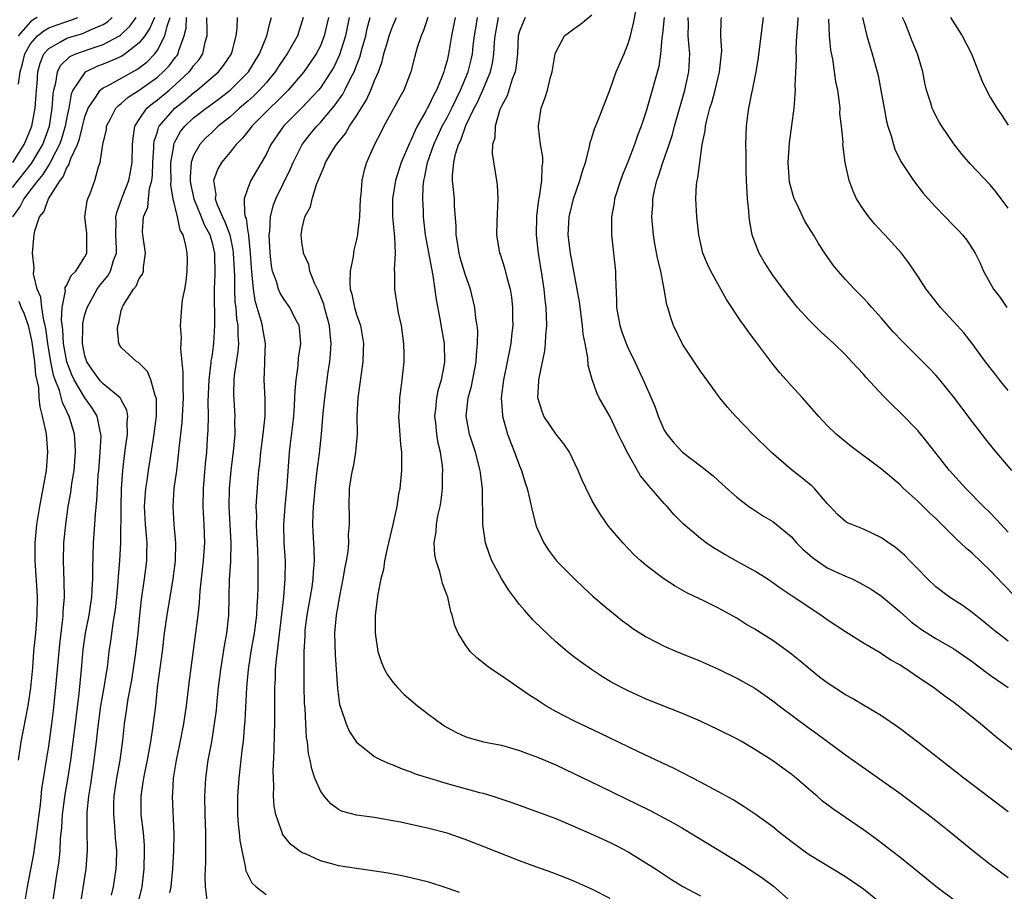
# Model space of a CAD drawing. Units: inches. Extents: x 2586000 to 2589000, y 1536000 to 1539000.
# Drawn here: x 2586422 to 2586531, y 1538071 to 1538167 of the extents above; entities that cross this region are included whole.
import ezdxf

# ---------------------------------------------------------------- set-up
doc = ezdxf.new("R2010")
doc.units = ezdxf.units.IN
doc.header["$MEASUREMENT"] = 0
doc.layers.add('LD25861536_2ft', color=53, linetype='Continuous')

msp = doc.modelspace()

# ---------------------------------------------------------------- linework, layer by layer
at = {"layer": 'LD25861536_2ft'}
for points, elevation in [([(2586532.84, 1538085), (2586529.6, 1538087.6), (2586527.94, 1538089), (2586525.47, 1538091), (2586525.19, 1538091.19), (2586525, 1538091.35), (2586524.03, 1538092.03), (2586522.74, 1538093), (2586521, 1538094.16), (2586519.8, 1538095), (2586519.3, 1538095.3), (2586519, 1538095.51), (2586518.04, 1538096.04), (2586517, 1538096.74), (2586516.83, 1538096.83), (2586515, 1538097.91), (2586513, 1538099.15), (2586511, 1538100.5), (2586510.3, 1538101), (2586507.11, 1538103.11), (2586505.92, 1538103.92), (2586505, 1538104.59), (2586504.38, 1538105), (2586503, 1538105.86), (2586501.11, 1538106.89), (2586499.69, 1538107.69), (2586498.44, 1538108.44), (2586497.63, 1538109), (2586497, 1538109.47), (2586495.1, 1538111.1), (2586494.1, 1538112.1), (2586493.33, 1538113), (2586493, 1538113.35), (2586491.55, 1538115), (2586491.28, 1538115.28), (2586491, 1538115.65), (2586490.38, 1538116.38), (2586489, 1538118.84), (2586488.26, 1538120.26), (2586487.92, 1538121), (2586487, 1538122.9), (2586485.82, 1538125), (2586485.55, 1538125.55), (2586485.02, 1538127.02), (2586484.58, 1538128.58), (2586484.56, 1538129.44), (2586484.26, 1538131), (2586484.05, 1538132.05), (2586483.98, 1538133), (2586483.62, 1538135.62), (2586483.39, 1538137), (2586482.63, 1538141), (2586482.39, 1538143), (2586482.5, 1538145), (2586482.97, 1538147), (2586483.68, 1538149), (2586483.96, 1538150.04), (2586484.29, 1538151), (2586484.74, 1538152.74), (2586484.81, 1538153.19), (2586485, 1538153.73), (2586485.29, 1538154.71), (2586485.68, 1538155.68), (2586487, 1538159.11), (2586487.68, 1538161), (2586488.55, 1538163), (2586489, 1538164.13), (2586489.26, 1538165), (2586489.61, 1538166.39), (2586489.88, 1538167.88)], 7438), ([(2586436.67, 1538167), (2586436.18, 1538165.82), (2586435.63, 1538165), (2586435, 1538164.21), (2586433.45, 1538163), (2586433.19, 1538162.81), (2586433, 1538162.71), (2586431.82, 1538162.18), (2586431, 1538161.85), (2586430.37, 1538161.63), (2586429.09, 1538161), (2586429, 1538160.94), (2586427.67, 1538159), (2586427.47, 1538158.53), (2586427.21, 1538157), (2586427, 1538156.02), (2586426.82, 1538155), (2586426.39, 1538153.61), (2586426.18, 1538153), (2586425.29, 1538151.29), (2586425.12, 1538150.88), (2586425, 1538150.75), (2586424.34, 1538149.66), (2586423.78, 1538149), (2586423, 1538147.97), (2586422.25, 1538147), (2586421.83, 1538146.17), (2586420.98, 1538145)], 7404), ([(2586421, 1538148.25), (2586423.11, 1538150.89), (2586424.34, 1538153), (2586425.08, 1538155), (2586425.38, 1538157), (2586425.47, 1538158.53), (2586425.55, 1538159), (2586425.79, 1538159.79), (2586425.96, 1538161), (2586426.29, 1538161.71), (2586427.31, 1538162.69), (2586427.99, 1538163), (2586429.57, 1538163.57), (2586431, 1538164.03), (2586432.82, 1538165), (2586432.93, 1538165.07), (2586433.96, 1538166.04), (2586434.64, 1538167)], 7402), ([(2586421.04, 1538151), (2586422.29, 1538153), (2586422.49, 1538153.51), (2586423, 1538154.64), (2586423.13, 1538155), (2586423.49, 1538157), (2586423.63, 1538159), (2586423.71, 1538159.71), (2586423.79, 1538161), (2586424.04, 1538161.96), (2586424.47, 1538163), (2586425, 1538163.6), (2586426.31, 1538164.31), (2586427, 1538164.74), (2586427.83, 1538165), (2586428.75, 1538165.25), (2586429, 1538165.34), (2586429.69, 1538165.69), (2586431, 1538166.23), (2586431.48, 1538166.52), (2586432, 1538167)], 7400), ([(2586423.71, 1538167), (2586423.26, 1538166.74), (2586423, 1538166.54), (2586421.61, 1538165)], 7396), ([(2586421.64, 1538159.64), (2586421.83, 1538161), (2586422.1, 1538161.9), (2586422.35, 1538163), (2586423, 1538164.11), (2586423.76, 1538165), (2586424.45, 1538165.55), (2586425, 1538165.86), (2586425.82, 1538166.18), (2586427, 1538166.59), (2586427.32, 1538166.68), (2586428.2, 1538167)], 7398), ([(2586422.31, 1538069), (2586422.64, 1538071), (2586423.35, 1538074.65), (2586423.45, 1538075.45), (2586423.69, 1538077), (2586423.84, 1538078.16), (2586423.93, 1538079), (2586424.07, 1538080.07), (2586424.23, 1538081.77), (2586424.78, 1538085.22), (2586425, 1538086.55), (2586425.35, 1538089), (2586425.53, 1538090.47), (2586425.79, 1538093), (2586426.21, 1538097.79), (2586426.56, 1538100.56), (2586426.59, 1538101), (2586426.6, 1538101.4), (2586426.73, 1538103), (2586426.71, 1538104.71), (2586426.63, 1538107), (2586426.67, 1538109), (2586426.87, 1538111), (2586427.15, 1538113), (2586427.43, 1538114.57), (2586427.55, 1538115.55), (2586427.79, 1538117), (2586427.96, 1538119), (2586427.92, 1538119.92), (2586427.84, 1538121), (2586427.25, 1538123), (2586427.15, 1538123.15), (2586427, 1538123.49), (2586426.5, 1538124.5), (2586426.17, 1538125.83), (2586425.71, 1538127), (2586425.52, 1538127.52), (2586425.23, 1538129), (2586424.89, 1538131), (2586424.68, 1538132.68), (2586424.61, 1538133), (2586424.45, 1538133.55), (2586424.22, 1538135), (2586424.11, 1538136.11), (2586423.71, 1538137), (2586423.31, 1538138.69), (2586423.37, 1538139.37), (2586423.22, 1538141), (2586423.36, 1538142.64), (2586423.38, 1538143), (2586423.46, 1538143.46), (2586423.98, 1538145), (2586424.44, 1538145.56), (2586424.96, 1538147), (2586426.26, 1538149), (2586426.6, 1538149.4), (2586427, 1538150.44), (2586427.24, 1538150.76), (2586427.3, 1538151), (2586427.43, 1538151.43), (2586428.17, 1538153), (2586428.4, 1538153.6), (2586429, 1538156.04), (2586429.34, 1538157), (2586430.18, 1538158.18), (2586430.69, 1538159), (2586431, 1538159.24), (2586431.48, 1538159.48), (2586434.73, 1538161.27), (2586435, 1538161.46), (2586435.87, 1538162.13), (2586436.7, 1538163), (2586437, 1538163.41), (2586437.84, 1538165), (2586438.07, 1538166.07), (2586438.41, 1538167)], 7406), ([(2586425.42, 1538069), (2586425.81, 1538071.81), (2586426.14, 1538073.86), (2586426.25, 1538075), (2586426.3, 1538076.3), (2586426.44, 1538077.56), (2586426.52, 1538079), (2586426.8, 1538081.2), (2586427.1, 1538082.9), (2586427.43, 1538085), (2586427.71, 1538087), (2586427.96, 1538089), (2586428.05, 1538089.94), (2586428.34, 1538092.34), (2586428.6, 1538095), (2586428.79, 1538097.21), (2586429.05, 1538099), (2586429.45, 1538101), (2586429.76, 1538103), (2586429.81, 1538103.81), (2586429.86, 1538105), (2586429.85, 1538106.15), (2586429.95, 1538109), (2586430.09, 1538111), (2586430.15, 1538112.15), (2586430.31, 1538113.69), (2586430.37, 1538115), (2586430.46, 1538116.46), (2586430.52, 1538117), (2586430.69, 1538119), (2586430.77, 1538120.77), (2586430.76, 1538121), (2586430.66, 1538121.34), (2586430.34, 1538123), (2586429.83, 1538123.83), (2586429, 1538125), (2586427.81, 1538127), (2586427.54, 1538127.54), (2586426.99, 1538128.99), (2586426.63, 1538131), (2586426.55, 1538132.55), (2586426.41, 1538133.59), (2586426.48, 1538135), (2586426.84, 1538136.84), (2586426.81, 1538137), (2586426.82, 1538137.18), (2586427, 1538137.44), (2586427.49, 1538138.51), (2586427.98, 1538139), (2586429, 1538140.59), (2586429.2, 1538141), (2586429.19, 1538143.19), (2586429, 1538145), (2586429.25, 1538146.75), (2586429.33, 1538147), (2586429.59, 1538147.59), (2586430.1, 1538149), (2586430.51, 1538150.51), (2586430.69, 1538151), (2586430.99, 1538152.99), (2586431.36, 1538154.64), (2586431.39, 1538155), (2586431.83, 1538155.83), (2586432.41, 1538157), (2586432.69, 1538157.31), (2586433, 1538157.52), (2586433.78, 1538158.22), (2586435, 1538158.98), (2586437, 1538160.42), (2586437.65, 1538161), (2586438.31, 1538161.69), (2586439, 1538162.62), (2586439.17, 1538162.83), (2586439.28, 1538163), (2586439.38, 1538163.38), (2586439.97, 1538165), (2586440.17, 1538165.83), (2586440.21, 1538167)], 7408), ([(2586428.52, 1538069), (2586429.14, 1538073), (2586429.29, 1538075), (2586429.23, 1538077.23), (2586429.24, 1538079), (2586429.25, 1538079.25), (2586429.44, 1538081), (2586429.65, 1538082.35), (2586430.02, 1538085), (2586430.15, 1538086.15), (2586430.27, 1538087), (2586430.42, 1538088.42), (2586430.76, 1538091), (2586431.13, 1538093), (2586431.38, 1538094.62), (2586431.45, 1538095), (2586431.53, 1538095.53), (2586431.68, 1538097), (2586431.85, 1538098.15), (2586432.1, 1538100.1), (2586432.27, 1538101), (2586432.37, 1538101.63), (2586432.52, 1538103), (2586432.68, 1538104.68), (2586432.71, 1538105.29), (2586432.86, 1538107), (2586432.97, 1538109.03), (2586432.99, 1538112.99), (2586433.04, 1538114.96), (2586433.17, 1538117), (2586433.36, 1538118.64), (2586433.49, 1538119.49), (2586433.7, 1538121), (2586433.67, 1538122.33), (2586433.74, 1538123), (2586433.63, 1538123.63), (2586433, 1538124.79), (2586432.94, 1538124.94), (2586432.88, 1538125), (2586431, 1538126.56), (2586430.79, 1538126.79), (2586430.6, 1538127), (2586429.93, 1538127.93), (2586429.19, 1538129), (2586429, 1538129.63), (2586428.72, 1538131), (2586428.77, 1538132.77), (2586428.76, 1538133), (2586428.77, 1538133.23), (2586429, 1538134.2), (2586429.23, 1538135), (2586430.35, 1538137), (2586430.62, 1538137.38), (2586431.52, 1538138.48), (2586431.81, 1538139), (2586432.16, 1538140.16), (2586432.48, 1538141), (2586432.47, 1538141.53), (2586432.4, 1538143), (2586432.43, 1538144.43), (2586432.41, 1538145), (2586432.51, 1538145.49), (2586433.12, 1538147.12), (2586433.85, 1538149), (2586434.04, 1538149.96), (2586434.2, 1538151), (2586434.26, 1538153), (2586434.31, 1538153.69), (2586434.52, 1538155), (2586435, 1538155.75), (2586435.85, 1538157), (2586436.47, 1538157.53), (2586437, 1538157.91), (2586438.3, 1538159), (2586439, 1538159.61), (2586440.52, 1538161), (2586440.74, 1538161.26), (2586441, 1538161.66), (2586441.61, 1538162.39), (2586442.01, 1538163), (2586442.28, 1538164.28), (2586442.48, 1538165), (2586442.5, 1538165.5), (2586442.47, 1538167)], 7410), ([(2586431.93, 1538070.07), (2586432.15, 1538071), (2586432.44, 1538073), (2586432.47, 1538073.53), (2586432.51, 1538075), (2586432.39, 1538076.39), (2586432.31, 1538077.69), (2586432.18, 1538079), (2586432.19, 1538080.19), (2586432.23, 1538081), (2586432.52, 1538083), (2586432.87, 1538085), (2586433.17, 1538087.17), (2586433.36, 1538089), (2586433.58, 1538090.42), (2586433.65, 1538091), (2586433.76, 1538091.76), (2586434.16, 1538093.84), (2586434.58, 1538096.58), (2586434.86, 1538099), (2586435.06, 1538101), (2586435.25, 1538102.75), (2586435.59, 1538105), (2586435.85, 1538107), (2586435.84, 1538107.84), (2586435.86, 1538109), (2586435.76, 1538110.24), (2586435.67, 1538111), (2586435.58, 1538113), (2586435.73, 1538115), (2586435.86, 1538115.86), (2586436.02, 1538117), (2586436.64, 1538121), (2586436.67, 1538121.33), (2586436.89, 1538123), (2586436.89, 1538124.89), (2586436.87, 1538125), (2586436.75, 1538125.25), (2586436.28, 1538127), (2586435.91, 1538127.92), (2586434.92, 1538128.92), (2586434.74, 1538129), (2586433, 1538130.58), (2586432.75, 1538131), (2586432.58, 1538132.58), (2586432.62, 1538133), (2586432.74, 1538133.26), (2586433, 1538134.66), (2586433.09, 1538134.91), (2586433.09, 1538135), (2586433.21, 1538135.21), (2586434.37, 1538137), (2586434.66, 1538137.34), (2586435, 1538138.18), (2586435.35, 1538138.65), (2586435.45, 1538139), (2586435.45, 1538139.45), (2586435.67, 1538141), (2586435.38, 1538143), (2586435.36, 1538143.36), (2586435.47, 1538145), (2586435.93, 1538146.07), (2586436.03, 1538147), (2586436.13, 1538148.13), (2586436.37, 1538149), (2586436.45, 1538149.55), (2586436.48, 1538151), (2586436.61, 1538152.61), (2586436.62, 1538153), (2586436.66, 1538153.34), (2586437, 1538154.38), (2586437.14, 1538154.86), (2586437.21, 1538155), (2586438.91, 1538157), (2586440.09, 1538157.91), (2586441, 1538158.69), (2586441.41, 1538159), (2586443.74, 1538161), (2586444.3, 1538161.7), (2586445.17, 1538163), (2586445.25, 1538163.25), (2586445.71, 1538165), (2586445.82, 1538165.82), (2586445.85, 1538167)], 7412), ([(2586434.76, 1538068.76), (2586435.3, 1538071), (2586435.54, 1538073), (2586435.59, 1538075), (2586435.58, 1538075.58), (2586435.46, 1538077), (2586435.22, 1538079), (2586435.19, 1538081), (2586435.44, 1538082.56), (2586435.49, 1538083), (2586435.6, 1538083.6), (2586435.9, 1538085), (2586436.27, 1538087), (2586436.51, 1538088.51), (2586436.81, 1538091), (2586437.02, 1538093.02), (2586437.55, 1538097), (2586437.8, 1538099), (2586438.07, 1538101), (2586438.75, 1538105), (2586439.01, 1538107.01), (2586439.04, 1538109), (2586438.85, 1538111), (2586438.73, 1538113), (2586438.87, 1538115), (2586439.14, 1538117), (2586439.34, 1538118.66), (2586439.4, 1538119.4), (2586439.73, 1538122.27), (2586439.79, 1538123), (2586439.89, 1538125), (2586439.84, 1538126.16), (2586439.86, 1538127.86), (2586439.59, 1538130.41), (2586439.68, 1538131.68), (2586439.56, 1538133), (2586439.69, 1538135), (2586439.78, 1538135.78), (2586440.02, 1538137), (2586440.16, 1538137.84), (2586440.29, 1538139), (2586440.31, 1538140.31), (2586440.3, 1538141), (2586440.14, 1538141.86), (2586439.83, 1538143), (2586439.52, 1538143.52), (2586439.21, 1538145), (2586438.76, 1538147), (2586438.49, 1538148.49), (2586438.52, 1538149), (2586438.49, 1538150.49), (2586438.5, 1538151), (2586438.81, 1538152.81), (2586438.83, 1538153), (2586438.87, 1538153.13), (2586439.57, 1538154.43), (2586440.02, 1538155), (2586441, 1538155.93), (2586442.38, 1538157), (2586442.75, 1538157.25), (2586443.89, 1538158.11), (2586445.04, 1538159), (2586447.06, 1538161), (2586447.79, 1538162.21), (2586448.28, 1538163), (2586449.1, 1538165), (2586449.47, 1538166.54), (2586449.62, 1538167)], 7414), ([(2586453.09, 1538167), (2586452.46, 1538165), (2586451.34, 1538163), (2586451, 1538162.53), (2586450.39, 1538161.61), (2586450, 1538161), (2586449, 1538159.81), (2586448.28, 1538159), (2586447.64, 1538158.36), (2586447, 1538157.79), (2586446.08, 1538157), (2586445, 1538156.01), (2586443.72, 1538155), (2586443.36, 1538154.64), (2586443, 1538154.33), (2586442.32, 1538153.68), (2586441.68, 1538153), (2586441, 1538151.78), (2586440.73, 1538151), (2586440.61, 1538149.39), (2586440.62, 1538149), (2586440.67, 1538148.67), (2586441.03, 1538147), (2586441.85, 1538145), (2586442.16, 1538144.16), (2586442.8, 1538143), (2586443, 1538142.28), (2586443.3, 1538141), (2586443.35, 1538138.65), (2586443.29, 1538137), (2586443.27, 1538135.27), (2586443.31, 1538134.69), (2586443.3, 1538133), (2586443.21, 1538131), (2586443, 1538129.55), (2586442.92, 1538129.08), (2586442.91, 1538128.91), (2586442.67, 1538127), (2586442.59, 1538124.59), (2586442.6, 1538123), (2586442.58, 1538121.42), (2586442.51, 1538120.51), (2586442.42, 1538119), (2586442.29, 1538117.71), (2586442.06, 1538115), (2586442.02, 1538113), (2586442.13, 1538111), (2586442.21, 1538109), (2586442.07, 1538107), (2586441.69, 1538103.69), (2586441.62, 1538102.38), (2586441.46, 1538101), (2586440.49, 1538093.51), (2586440.18, 1538091), (2586439.88, 1538089), (2586439.41, 1538086.59), (2586439.07, 1538085), (2586438.76, 1538083), (2586438.66, 1538081.34), (2586438.62, 1538081), (2586438.81, 1538076.81), (2586438.77, 1538075), (2586438.66, 1538073), (2586438.48, 1538071), (2586438.33, 1538070.33)], 7416), ([(2586455.89, 1538167), (2586455.44, 1538165), (2586455, 1538163.9), (2586454.53, 1538163), (2586453.92, 1538162.08), (2586453.17, 1538161), (2586451.45, 1538159), (2586451, 1538158.56), (2586450.24, 1538157.76), (2586449.41, 1538157), (2586447.42, 1538155), (2586447.25, 1538154.75), (2586446.35, 1538153.65), (2586445.69, 1538153), (2586445, 1538152.1), (2586444.09, 1538151), (2586443.69, 1538150.31), (2586443.21, 1538149), (2586443.45, 1538147.45), (2586443.4, 1538147), (2586443.57, 1538146.43), (2586444.19, 1538145), (2586444.46, 1538144.46), (2586444.99, 1538143), (2586445.35, 1538141.35), (2586445.38, 1538141), (2586445.5, 1538138.5), (2586445.51, 1538137), (2586445.57, 1538135.57), (2586445.65, 1538135), (2586445.74, 1538133.74), (2586445.89, 1538133), (2586445.88, 1538131.88), (2586445.96, 1538131), (2586445.89, 1538130.11), (2586445.49, 1538127.49), (2586445.45, 1538127), (2586445.41, 1538125.41), (2586445.54, 1538123), (2586445.52, 1538122.48), (2586445.54, 1538121), (2586445.42, 1538119.42), (2586445.13, 1538117), (2586444.92, 1538115), (2586444.88, 1538113), (2586445.13, 1538109), (2586445.08, 1538106.92), (2586444.94, 1538104.94), (2586444.85, 1538101), (2586444.63, 1538099), (2586444.38, 1538097.62), (2586444.17, 1538096.17), (2586443.98, 1538095), (2586443.73, 1538093), (2586443.56, 1538091.56), (2586443.48, 1538090.52), (2586443.29, 1538089), (2586442.96, 1538087), (2586442.58, 1538085), (2586442.31, 1538083), (2586442.19, 1538081), (2586442.23, 1538079), (2586442.32, 1538077), (2586442.3, 1538076.3), (2586442.33, 1538075), (2586442.31, 1538073.69), (2586442.23, 1538072.23), (2586442.26, 1538071), (2586442.47, 1538069.53)], 7418), ([(2586458.19, 1538167), (2586457.78, 1538165), (2586457.12, 1538162.88), (2586456.48, 1538161.52), (2586456.17, 1538161), (2586455, 1538159.25), (2586454.8, 1538159), (2586452.96, 1538157.04), (2586450.94, 1538155), (2586449.55, 1538153), (2586449, 1538151.89), (2586447.93, 1538150.07), (2586447.32, 1538149), (2586447, 1538148.18), (2586446.6, 1538147), (2586446.61, 1538145.39), (2586446.71, 1538145), (2586446.8, 1538144.8), (2586447, 1538143.33), (2586447.05, 1538143.05), (2586447.05, 1538142.95), (2586447.26, 1538141), (2586447.35, 1538139.35), (2586447.38, 1538139), (2586447.45, 1538138.55), (2586447.57, 1538137), (2586447.76, 1538135.76), (2586448.44, 1538133.56), (2586448.57, 1538133), (2586448.61, 1538132.61), (2586448.89, 1538131), (2586448.85, 1538129.15), (2586448.82, 1538128.82), (2586448.77, 1538127), (2586448.87, 1538124.87), (2586448.86, 1538123), (2586448.67, 1538121.33), (2586448.66, 1538121), (2586448.4, 1538119), (2586448.28, 1538117.72), (2586448.18, 1538117), (2586448.09, 1538116.09), (2586447.93, 1538114.07), (2586447.89, 1538113), (2586447.93, 1538111.93), (2586447.91, 1538111), (2586447.95, 1538110.05), (2586448.02, 1538109), (2586448.05, 1538108.05), (2586448.1, 1538107), (2586448.11, 1538105.89), (2586448.08, 1538104.08), (2586448.05, 1538103), (2586447.98, 1538102.02), (2586447.93, 1538101), (2586447.68, 1538099), (2586447.33, 1538097), (2586447.02, 1538095.02), (2586446.83, 1538093), (2586446.67, 1538089.33), (2586446.64, 1538089), (2586446.59, 1538088.59), (2586446.46, 1538087), (2586446.37, 1538086.37), (2586445.99, 1538083), (2586445.85, 1538081), (2586445.86, 1538079), (2586445.93, 1538077.93), (2586446.03, 1538077), (2586446.11, 1538076.11), (2586446.31, 1538075), (2586446.7, 1538073.3), (2586446.73, 1538073), (2586446.77, 1538072.77), (2586447.45, 1538071.45), (2586447.92, 1538071), (2586449, 1538070.14)], 7420), ([(2586470.37, 1538070.37), (2586469, 1538070.87), (2586467, 1538071.51), (2586465, 1538072.01), (2586464.18, 1538072.18), (2586462.5, 1538072.5), (2586460.77, 1538072.77), (2586458.99, 1538073.01), (2586457, 1538073.33), (2586456.52, 1538073.48), (2586455, 1538073.88), (2586453.37, 1538074.63), (2586453, 1538074.77), (2586452.64, 1538075), (2586451.7, 1538075.7), (2586450.83, 1538076.83), (2586450.77, 1538077), (2586450.69, 1538077.31), (2586450.08, 1538079), (2586449.9, 1538079.9), (2586449.84, 1538081), (2586449.87, 1538082.13), (2586449.81, 1538083), (2586449.78, 1538083.78), (2586449.91, 1538086.09), (2586449.92, 1538087.92), (2586449.96, 1538089), (2586449.96, 1538091.96), (2586449.97, 1538093), (2586450.03, 1538093.97), (2586450.06, 1538095), (2586450.15, 1538096.15), (2586450.25, 1538097), (2586450.36, 1538097.64), (2586450.96, 1538103), (2586451.12, 1538105), (2586451.14, 1538107), (2586451.02, 1538109), (2586450.97, 1538111), (2586451.11, 1538113), (2586451.34, 1538115.34), (2586451.6, 1538119), (2586451.67, 1538119.67), (2586451.96, 1538122.04), (2586452.06, 1538123), (2586452.15, 1538124.15), (2586452.2, 1538125), (2586452.22, 1538125.78), (2586452.33, 1538127), (2586452.54, 1538128.54), (2586452.6, 1538129.4), (2586452.84, 1538131), (2586452.7, 1538132.7), (2586452.65, 1538133), (2586452.23, 1538133.77), (2586451.62, 1538135), (2586451, 1538135.87), (2586450.57, 1538136.57), (2586450.39, 1538137), (2586450.15, 1538137.85), (2586449.72, 1538139), (2586449.59, 1538139.59), (2586449.44, 1538141), (2586449.36, 1538143), (2586449.41, 1538143.41), (2586449.51, 1538145), (2586449.8, 1538146.2), (2586450.08, 1538147), (2586451.7, 1538150.3), (2586451.99, 1538151), (2586453, 1538153), (2586453.88, 1538154.12), (2586454.61, 1538155), (2586455, 1538155.41), (2586456.65, 1538157.35), (2586457.47, 1538158.53), (2586457.72, 1538159), (2586458.42, 1538160.42), (2586458.73, 1538161), (2586458.82, 1538161.18), (2586459, 1538161.71), (2586459.37, 1538162.63), (2586459.63, 1538163.63), (2586460.01, 1538165), (2586460.19, 1538165.81), (2586460.49, 1538167)], 7422), ([(2586487, 1538069.71), (2586485, 1538070.76), (2586483, 1538071.63), (2586482.02, 1538072.02), (2586480.57, 1538072.57), (2586478.81, 1538073.19), (2586477, 1538073.87), (2586473, 1538075.46), (2586471, 1538076.23), (2586469, 1538076.92), (2586467, 1538077.46), (2586463.87, 1538078.13), (2586463, 1538078.3), (2586462.39, 1538078.39), (2586461, 1538078.65), (2586459, 1538078.92), (2586457.35, 1538079.35), (2586457, 1538079.53), (2586456.16, 1538080.16), (2586455.43, 1538081), (2586455, 1538081.61), (2586454.41, 1538083), (2586454.05, 1538084.05), (2586453.89, 1538085), (2586453.71, 1538085.71), (2586453.58, 1538087), (2586453.49, 1538087.49), (2586453.39, 1538089), (2586453.31, 1538090.69), (2586453.26, 1538091.26), (2586453.22, 1538093.22), (2586453.2, 1538095.2), (2586453.23, 1538097), (2586453.31, 1538098.69), (2586453.31, 1538099), (2586453.34, 1538099.34), (2586453.53, 1538101), (2586454.08, 1538104.08), (2586454.22, 1538105), (2586454.24, 1538105.76), (2586454.35, 1538107), (2586454.31, 1538108.31), (2586454.2, 1538110.2), (2586454.17, 1538111), (2586454.19, 1538112.19), (2586454.24, 1538113), (2586454.32, 1538113.68), (2586454.42, 1538115), (2586454.65, 1538117), (2586454.9, 1538118.9), (2586455.13, 1538121), (2586455.33, 1538123.33), (2586455.5, 1538125), (2586455.87, 1538127.87), (2586456.04, 1538129), (2586456.14, 1538129.86), (2586456.21, 1538131), (2586456.08, 1538132.08), (2586456.03, 1538133), (2586455.46, 1538135), (2586455.37, 1538135.37), (2586454.79, 1538136.79), (2586454.67, 1538137), (2586454.34, 1538137.66), (2586453.84, 1538139), (2586453.72, 1538139.72), (2586453.13, 1538141), (2586453.13, 1538141.13), (2586453, 1538141.9), (2586452.89, 1538143), (2586453, 1538143.74), (2586453.29, 1538145), (2586453.9, 1538146.1), (2586454.11, 1538147), (2586454.58, 1538148.58), (2586454.77, 1538149), (2586455, 1538149.61), (2586455.44, 1538150.56), (2586455.56, 1538151), (2586456.37, 1538152.37), (2586456.77, 1538153), (2586457.78, 1538154.22), (2586458.22, 1538155), (2586459, 1538156.17), (2586460.09, 1538157.91), (2586460.58, 1538159), (2586461, 1538160.05), (2586461.41, 1538161), (2586461.83, 1538162.17), (2586462.03, 1538163), (2586462.44, 1538164.44), (2586462.61, 1538165), (2586463, 1538166.09), (2586463.41, 1538167)], 7424), ([(2586466.89, 1538167), (2586466.41, 1538165.59), (2586466.13, 1538165), (2586465.7, 1538163.7), (2586465.39, 1538162.61), (2586464.98, 1538161.02), (2586464.21, 1538159), (2586463.78, 1538158.22), (2586462.03, 1538155), (2586461.69, 1538154.31), (2586460.99, 1538153), (2586460.1, 1538151), (2586459.83, 1538150.17), (2586459.58, 1538149), (2586459.48, 1538147.48), (2586459.41, 1538147), (2586459.33, 1538145), (2586459.11, 1538143.11), (2586459.11, 1538143), (2586459, 1538142.49), (2586458.69, 1538141.31), (2586458.65, 1538141), (2586458.61, 1538140.61), (2586458.29, 1538139), (2586458.25, 1538137.75), (2586458.31, 1538137), (2586458.47, 1538136.47), (2586458.77, 1538135), (2586459, 1538134.21), (2586459.42, 1538133), (2586459.66, 1538131.66), (2586459.76, 1538131), (2586459.74, 1538130.26), (2586459.69, 1538129), (2586459.15, 1538125), (2586459.05, 1538123.05), (2586459.06, 1538121), (2586458.9, 1538119), (2586458.62, 1538117.38), (2586458.53, 1538117), (2586458.42, 1538116.42), (2586458.2, 1538115), (2586458.13, 1538113), (2586458.17, 1538112.17), (2586458.17, 1538111), (2586458.08, 1538109.92), (2586458.1, 1538109), (2586458.03, 1538108.03), (2586457.85, 1538107), (2586457.71, 1538106.29), (2586457.5, 1538105), (2586457.11, 1538103.11), (2586456.74, 1538101), (2586456.58, 1538099), (2586456.63, 1538096.63), (2586456.89, 1538092.89), (2586457, 1538092.01), (2586457.13, 1538091.13), (2586457.28, 1538090.72), (2586457.84, 1538089), (2586458.2, 1538088.2), (2586459, 1538086.96), (2586461, 1538085.39), (2586461.25, 1538085.25), (2586461.76, 1538085), (2586462.61, 1538084.61), (2586463, 1538084.47), (2586464.03, 1538084.03), (2586465, 1538083.71), (2586465.49, 1538083.49), (2586469, 1538082.43), (2586472.57, 1538081.43), (2586473, 1538081.33), (2586474.07, 1538081), (2586476.26, 1538080.26), (2586479, 1538079.29), (2586481, 1538078.53), (2586481.8, 1538078.2), (2586485, 1538076.82), (2586487, 1538075.89), (2586487.6, 1538075.6), (2586489, 1538074.85), (2586492.01, 1538073), (2586493.8, 1538071.8), (2586495.05, 1538071.05), (2586497, 1538069.99)], 7426), ([(2586469.88, 1538167), (2586469.5, 1538165), (2586469.17, 1538163), (2586469, 1538162.28), (2586468.7, 1538161.3), (2586468.64, 1538161), (2586468.43, 1538160.43), (2586467.83, 1538159), (2586467.53, 1538158.47), (2586467, 1538157.29), (2586466.89, 1538157.11), (2586466.66, 1538156.66), (2586465.7, 1538155), (2586465.46, 1538154.54), (2586465, 1538153.43), (2586464.85, 1538153.15), (2586463.94, 1538151), (2586463.31, 1538149), (2586462.97, 1538147), (2586462.99, 1538144.99), (2586463.15, 1538143.15), (2586463.21, 1538142.79), (2586463.25, 1538141), (2586463.15, 1538139.15), (2586463.18, 1538138.82), (2586463.18, 1538137), (2586463.61, 1538134.39), (2586463.92, 1538133), (2586464.18, 1538131), (2586464.22, 1538129.78), (2586464.22, 1538129), (2586464.02, 1538127), (2586463.88, 1538126.12), (2586463.74, 1538125), (2586463.71, 1538123.71), (2586463.65, 1538123), (2586463.85, 1538119.85), (2586463.95, 1538119), (2586463.98, 1538118.02), (2586463.96, 1538117), (2586463.78, 1538115), (2586463.64, 1538114.36), (2586463.44, 1538113), (2586463.01, 1538111.01), (2586462.38, 1538108.38), (2586462.1, 1538107), (2586461.97, 1538106.03), (2586461.68, 1538105), (2586461.34, 1538103.34), (2586461.05, 1538101), (2586461.04, 1538099), (2586461.35, 1538097), (2586461.77, 1538095.77), (2586462.1, 1538095), (2586462.41, 1538094.41), (2586463, 1538093.6), (2586463.51, 1538093), (2586464.25, 1538092.25), (2586465, 1538091.61), (2586465.73, 1538091), (2586467, 1538090.03), (2586468.4, 1538089), (2586468.76, 1538088.76), (2586469, 1538088.6), (2586470.05, 1538088.05), (2586471, 1538087.59), (2586471.44, 1538087.44), (2586473.01, 1538087.01), (2586475, 1538086.63), (2586477, 1538086.07), (2586477.77, 1538085.77), (2586479, 1538085.33), (2586481, 1538084.47), (2586483, 1538083.53), (2586485.84, 1538082.16), (2586491.43, 1538079.43), (2586494.04, 1538078.04), (2586495, 1538077.48), (2586497.8, 1538075.8), (2586501, 1538073.83), (2586503, 1538072.54), (2586503.92, 1538071.92), (2586505.06, 1538071.06), (2586507, 1538069.34)], 7428), ([(2586517.13, 1538069), (2586515, 1538070.73), (2586513, 1538072.09), (2586509, 1538074.53), (2586508.33, 1538075), (2586507, 1538075.99), (2586505.73, 1538077), (2586505, 1538077.61), (2586503.04, 1538079.04), (2586501.83, 1538079.83), (2586500.59, 1538080.59), (2586499, 1538081.5), (2586497, 1538082.57), (2586494.07, 1538084.07), (2586493, 1538084.57), (2586492.71, 1538084.71), (2586490.07, 1538085.93), (2586485.94, 1538087.94), (2586483, 1538089.34), (2586481, 1538090.38), (2586479.91, 1538091), (2586479.36, 1538091.36), (2586479, 1538091.61), (2586478.14, 1538092.14), (2586475, 1538094.31), (2586473.93, 1538095), (2586473.39, 1538095.39), (2586473, 1538095.75), (2586472.29, 1538096.29), (2586471.56, 1538097), (2586471, 1538097.75), (2586470.24, 1538099), (2586469.86, 1538099.86), (2586469.58, 1538101), (2586469.41, 1538101.41), (2586469.07, 1538103), (2586468.49, 1538104.49), (2586468.4, 1538105), (2586468.2, 1538105.8), (2586467.79, 1538107), (2586467.66, 1538107.66), (2586467.58, 1538109), (2586467.78, 1538110.22), (2586467.82, 1538111), (2586467.99, 1538111.99), (2586468.22, 1538113), (2586468.34, 1538113.66), (2586468.51, 1538115), (2586468.5, 1538116.5), (2586468.53, 1538117), (2586468.49, 1538117.51), (2586468.26, 1538119), (2586468.01, 1538120.01), (2586467.86, 1538121), (2586467.75, 1538122.25), (2586467.66, 1538123), (2586467.75, 1538123.75), (2586467.87, 1538125), (2586468.05, 1538125.95), (2586468.37, 1538127), (2586468.71, 1538128.71), (2586468.75, 1538129), (2586468.7, 1538131), (2586468.45, 1538132.45), (2586468.25, 1538133.75), (2586467.85, 1538135.85), (2586467.48, 1538138.52), (2586467.31, 1538139.31), (2586466.63, 1538143), (2586466.4, 1538145), (2586466.38, 1538145.62), (2586466.31, 1538147), (2586466.35, 1538148.35), (2586466.43, 1538149), (2586466.55, 1538149.45), (2586466.84, 1538151), (2586467.55, 1538153), (2586468.47, 1538155), (2586469, 1538155.98), (2586469.52, 1538157), (2586470.49, 1538159), (2586471.32, 1538161), (2586471.65, 1538162.35), (2586471.8, 1538163), (2586471.89, 1538163.89), (2586472.04, 1538165), (2586472.17, 1538165.83), (2586472.37, 1538167)], 7430), ([(2586525.31, 1538069.31), (2586523, 1538071.04), (2586521.93, 1538071.93), (2586519, 1538074.27), (2586517.47, 1538075.47), (2586516.34, 1538076.34), (2586515, 1538077.31), (2586511.6, 1538079.6), (2586510.47, 1538080.47), (2586509.89, 1538081), (2586509, 1538081.76), (2586507.55, 1538083), (2586507, 1538083.44), (2586506.09, 1538084.09), (2586505, 1538084.9), (2586503, 1538086.18), (2586501.6, 1538087), (2586501, 1538087.34), (2586499, 1538088.35), (2586497, 1538089.28), (2586495, 1538090.15), (2586491, 1538091.74), (2586489, 1538092.63), (2586488.27, 1538093), (2586487, 1538093.69), (2586486.18, 1538094.18), (2586484.94, 1538095), (2586483.81, 1538095.81), (2586483, 1538096.41), (2586482.26, 1538097), (2586481, 1538098.05), (2586479.49, 1538099.49), (2586478.49, 1538100.49), (2586477.54, 1538101.54), (2586477, 1538102.2), (2586475.8, 1538103.8), (2586475, 1538105.07), (2586473.96, 1538107), (2586473.69, 1538107.69), (2586473.24, 1538109), (2586472.94, 1538111), (2586472.93, 1538115), (2586472.69, 1538116.69), (2586472.67, 1538117), (2586472.13, 1538119), (2586471.48, 1538121), (2586471.12, 1538123), (2586471.34, 1538125), (2586471.7, 1538126.3), (2586472.22, 1538129), (2586472.24, 1538129.76), (2586472.38, 1538131), (2586472.39, 1538132.39), (2586472.32, 1538133), (2586472.18, 1538133.82), (2586472.06, 1538135), (2586471.59, 1538137), (2586471, 1538138.65), (2586470.46, 1538140.46), (2586470.32, 1538141), (2586470.15, 1538142.15), (2586470, 1538143), (2586469.99, 1538143.99), (2586469.83, 1538146.17), (2586469.81, 1538147), (2586469.61, 1538149), (2586469.6, 1538149.6), (2586469.73, 1538151), (2586469.92, 1538151.91), (2586470.27, 1538153), (2586470.52, 1538153.48), (2586471.08, 1538155.08), (2586472.01, 1538157), (2586472.35, 1538157.65), (2586472.95, 1538159), (2586473.8, 1538161), (2586474.03, 1538161.97), (2586474.18, 1538163), (2586474.24, 1538164.24), (2586474.31, 1538165), (2586474.41, 1538165.59), (2586474.7, 1538167)], 7432), ([(2586477.61, 1538167), (2586477, 1538165.49), (2586476.86, 1538165), (2586476.77, 1538163), (2586476.59, 1538161.41), (2586476.51, 1538161), (2586476.19, 1538160.19), (2586475.63, 1538158.37), (2586475, 1538157.22), (2586474.84, 1538156.84), (2586474.31, 1538155), (2586474.26, 1538153.74), (2586474.03, 1538153), (2586474, 1538152), (2586474.47, 1538149), (2586474.52, 1538148.52), (2586474.62, 1538147), (2586474.5, 1538144.5), (2586474.45, 1538143), (2586474.8, 1538141), (2586474.87, 1538140.87), (2586475.36, 1538139.36), (2586475.56, 1538138.44), (2586475.96, 1538137), (2586476.11, 1538136.11), (2586476.24, 1538135), (2586476.23, 1538133.77), (2586476.25, 1538133), (2586476.17, 1538132.17), (2586476.04, 1538131), (2586475.65, 1538129), (2586475.22, 1538127), (2586474.98, 1538125), (2586475.11, 1538123.1), (2586475.12, 1538123), (2586475.69, 1538121), (2586476.04, 1538120.04), (2586476.46, 1538119), (2586477, 1538117.49), (2586477.21, 1538117), (2586477.63, 1538115.63), (2586477.84, 1538115), (2586478.12, 1538113.88), (2586478.42, 1538112.42), (2586478.85, 1538110.85), (2586479, 1538110.49), (2586479.68, 1538109), (2586480.2, 1538108.2), (2586481.1, 1538107), (2586483.07, 1538105), (2586484.06, 1538104.06), (2586485.11, 1538103.11), (2586486.17, 1538102.17), (2586488.39, 1538100.39), (2586489, 1538099.92), (2586489.54, 1538099.54), (2586491, 1538098.6), (2586493, 1538097.59), (2586494.36, 1538097), (2586497, 1538095.92), (2586499, 1538095.04), (2586501, 1538094.06), (2586503, 1538092.93), (2586505, 1538091.53), (2586505.69, 1538091), (2586509, 1538088.53), (2586509.89, 1538087.89), (2586513, 1538085.59), (2586519, 1538081.36), (2586520.36, 1538080.36), (2586522.15, 1538079), (2586523, 1538078.34), (2586524.66, 1538077), (2586527.08, 1538075), (2586529, 1538073.52), (2586531, 1538072.04)], 7434), ([(2586531, 1538079.28), (2586526.1, 1538083), (2586521, 1538086.98), (2586519, 1538088.49), (2586517, 1538089.88), (2586515, 1538091.06), (2586513.79, 1538091.79), (2586513, 1538092.21), (2586511, 1538093.53), (2586510.16, 1538094.16), (2586509.1, 1538095), (2586507.97, 1538095.97), (2586506.86, 1538096.86), (2586505, 1538098.19), (2586503, 1538099.44), (2586502.02, 1538100.02), (2586501, 1538100.68), (2586499, 1538101.79), (2586497.45, 1538102.55), (2586495.48, 1538103.48), (2586494.2, 1538104.2), (2586492.95, 1538105), (2586491, 1538106.5), (2586490.42, 1538107), (2586489.68, 1538107.68), (2586488.41, 1538109), (2586486.85, 1538110.85), (2586486.01, 1538112.01), (2586485.39, 1538113), (2586485, 1538113.69), (2586484.35, 1538115), (2586483.93, 1538115.93), (2586483.49, 1538117), (2586482.52, 1538119), (2586481.91, 1538119.91), (2586481, 1538121.03), (2586479.69, 1538123), (2586479.49, 1538123.49), (2586479.04, 1538125), (2586479.15, 1538126.85), (2586479.14, 1538127), (2586479.17, 1538127.17), (2586479.8, 1538130.2), (2586479.88, 1538131), (2586479.9, 1538131.9), (2586480.01, 1538133), (2586480, 1538134), (2586479.95, 1538135), (2586479.84, 1538135.84), (2586479.73, 1538137), (2586479.51, 1538138.49), (2586479.1, 1538141), (2586478.87, 1538143), (2586478.91, 1538145.09), (2586479.14, 1538146.86), (2586479.22, 1538147.22), (2586479.48, 1538149), (2586479.5, 1538150.5), (2586479.59, 1538151), (2586479.58, 1538151.58), (2586479.34, 1538153), (2586479.11, 1538154.89), (2586479.11, 1538155), (2586479.41, 1538157), (2586479.84, 1538158.16), (2586480.08, 1538159), (2586480.42, 1538160.42), (2586480.6, 1538161), (2586480.94, 1538163), (2586481, 1538163.2), (2586481.98, 1538165), (2586483, 1538165.76), (2586483.74, 1538166.26), (2586485, 1538167.32)], 7436), ([(2586492.97, 1538167), (2586492.8, 1538165.2), (2586492.72, 1538164.72), (2586492.59, 1538163), (2586492.38, 1538161.62), (2586491.67, 1538159), (2586491.51, 1538158.49), (2586491, 1538156.66), (2586490.43, 1538155), (2586490.02, 1538153.98), (2586489.69, 1538153), (2586489, 1538151.13), (2586488.38, 1538149.62), (2586488.16, 1538149), (2586487.51, 1538147), (2586487.45, 1538146.55), (2586487.16, 1538145), (2586487.16, 1538143), (2586487.59, 1538139), (2586487.59, 1538138.41), (2586487.73, 1538135.73), (2586487.73, 1538135), (2586488.09, 1538133), (2586488.31, 1538132.31), (2586488.8, 1538131), (2586489, 1538130.51), (2586489.73, 1538129), (2586490.65, 1538127), (2586491.55, 1538125), (2586491.99, 1538123.99), (2586492.32, 1538123), (2586493, 1538121.44), (2586493.26, 1538121), (2586494.04, 1538120.04), (2586495, 1538118.99), (2586497, 1538117.49), (2586498.38, 1538116.38), (2586499.42, 1538115.42), (2586501, 1538114.03), (2586502.33, 1538113), (2586502.73, 1538112.73), (2586503.95, 1538111.95), (2586505, 1538111.34), (2586507, 1538109.71), (2586507.62, 1538109), (2586508.29, 1538108.29), (2586509.37, 1538107.37), (2586509.87, 1538107), (2586511, 1538106.25), (2586513, 1538105.32), (2586513.74, 1538105), (2586514.59, 1538104.59), (2586515.86, 1538103.86), (2586517, 1538103.11), (2586519, 1538101.41), (2586520.26, 1538100.26), (2586521.41, 1538099.41), (2586523, 1538098.43), (2586525, 1538097.29), (2586527, 1538095.9), (2586527.5, 1538095.5), (2586529, 1538094.38), (2586531, 1538093)], 7440), ([(2586531, 1538098.14), (2586529.84, 1538099), (2586529.37, 1538099.37), (2586528.28, 1538100.28), (2586527.36, 1538101), (2586527, 1538101.31), (2586526.02, 1538102.02), (2586524.51, 1538103), (2586523, 1538104.14), (2586522.06, 1538105), (2586521, 1538106.11), (2586520.11, 1538107), (2586519.58, 1538107.58), (2586518.51, 1538108.51), (2586517.77, 1538109), (2586517, 1538109.55), (2586515, 1538110.51), (2586513.7, 1538111), (2586513.21, 1538111.21), (2586513, 1538111.36), (2586512.13, 1538112.13), (2586511.33, 1538113), (2586511, 1538113.33), (2586509.6, 1538115), (2586509.29, 1538115.29), (2586509, 1538115.52), (2586508.19, 1538116.19), (2586507, 1538117.11), (2586504.79, 1538119), (2586502.77, 1538121), (2586500.86, 1538123), (2586499.98, 1538123.98), (2586499.13, 1538125), (2586497.39, 1538127.39), (2586497, 1538127.95), (2586495, 1538130.95), (2586494.02, 1538133), (2586493.74, 1538133.74), (2586493.4, 1538135), (2586493.29, 1538135.29), (2586493, 1538137), (2586492.6, 1538139), (2586492.27, 1538140.27), (2586491.97, 1538142.03), (2586491.79, 1538143), (2586491.63, 1538145), (2586491.73, 1538146.27), (2586491.75, 1538147), (2586491.91, 1538147.91), (2586492.17, 1538149), (2586492.39, 1538149.61), (2586492.83, 1538151), (2586493.54, 1538153), (2586493.9, 1538154.1), (2586494.14, 1538155), (2586495.28, 1538159), (2586495.71, 1538161), (2586495.81, 1538163), (2586495.73, 1538163.73), (2586495.65, 1538165), (2586495.67, 1538166.33), (2586495.65, 1538167)], 7442), ([(2586531.84, 1538103), (2586530.43, 1538104.43), (2586529, 1538105.95), (2586527, 1538107.85), (2586526.37, 1538108.37), (2586525.73, 1538109), (2586525.34, 1538109.34), (2586523, 1538111.67), (2586522.31, 1538112.31), (2586521, 1538113.6), (2586519.43, 1538115), (2586519, 1538115.43), (2586517, 1538117.14), (2586513.65, 1538119.65), (2586511.98, 1538121), (2586511, 1538121.96), (2586510.03, 1538123), (2586508.28, 1538125), (2586507, 1538126.37), (2586506.45, 1538127), (2586505.76, 1538127.76), (2586504.86, 1538128.86), (2586503, 1538131.37), (2586502.29, 1538132.29), (2586501.82, 1538133), (2586501.46, 1538133.46), (2586499.88, 1538135.88), (2586498.14, 1538139), (2586497.78, 1538139.78), (2586497.27, 1538141), (2586496.81, 1538143), (2586496.59, 1538145), (2586496.5, 1538147), (2586496.57, 1538148.57), (2586496.62, 1538149), (2586496.71, 1538149.29), (2586496.91, 1538151), (2586497.19, 1538153), (2586497.51, 1538154.49), (2586497.55, 1538155), (2586497.69, 1538155.69), (2586498.04, 1538157), (2586498.27, 1538157.73), (2586498.6, 1538159), (2586499.08, 1538161), (2586499.34, 1538163.34), (2586499.26, 1538165), (2586499.28, 1538166.72), (2586499.31, 1538167)], 7444), ([(2586531, 1538110.18), (2586530.21, 1538111), (2586529.64, 1538111.64), (2586529, 1538112.3), (2586528.27, 1538113), (2586526.3, 1538115), (2586524.51, 1538117), (2586522.09, 1538120.09), (2586521, 1538121.4), (2586519, 1538123.44), (2586518.19, 1538124.19), (2586517.2, 1538125.2), (2586515.28, 1538127.28), (2586515, 1538127.61), (2586513.72, 1538129), (2586513, 1538129.76), (2586511.72, 1538131), (2586510.3, 1538132.3), (2586509, 1538133.57), (2586507.72, 1538135), (2586507, 1538135.86), (2586506.12, 1538137), (2586505, 1538138.54), (2586504.68, 1538139), (2586504.03, 1538140.03), (2586503.48, 1538141), (2586503, 1538142.2), (2586502.78, 1538142.78), (2586502.72, 1538143), (2586502.44, 1538144.44), (2586502.38, 1538145), (2586502.35, 1538145.65), (2586502.19, 1538147), (2586502.07, 1538149), (2586502.06, 1538150.06), (2586502.03, 1538151), (2586502.04, 1538152.04), (2586502.02, 1538153), (2586502.09, 1538155), (2586502.23, 1538156.23), (2586502.35, 1538157), (2586502.66, 1538158.66), (2586502.75, 1538159), (2586503.13, 1538161), (2586503.4, 1538162.6), (2586503.5, 1538163.5), (2586503.95, 1538167)], 7446), ([(2586531.39, 1538117), (2586529.38, 1538119.38), (2586528.49, 1538120.49), (2586527, 1538122.4), (2586525, 1538125.09), (2586523.44, 1538127), (2586523, 1538127.5), (2586522.27, 1538128.27), (2586519.27, 1538131.27), (2586518.29, 1538132.29), (2586517, 1538133.79), (2586515.91, 1538135), (2586515.5, 1538135.5), (2586515, 1538136.02), (2586514.01, 1538137), (2586513, 1538138.09), (2586512.19, 1538139), (2586511.67, 1538139.67), (2586510.74, 1538141), (2586510.05, 1538142.05), (2586509.48, 1538143), (2586508.53, 1538144.53), (2586508.3, 1538145), (2586507.72, 1538146.28), (2586507.35, 1538147), (2586507.26, 1538147.26), (2586506.84, 1538148.84), (2586506.69, 1538151), (2586506.82, 1538153.18), (2586507.34, 1538157), (2586507.47, 1538158.53), (2586507.48, 1538159), (2586507.46, 1538159.46), (2586507.59, 1538162.41), (2586507.57, 1538163.57), (2586507.65, 1538165), (2586507.75, 1538166.25), (2586507.77, 1538167)], 7448), ([(2586531, 1538125.83), (2586530.03, 1538127), (2586529.59, 1538127.59), (2586529, 1538128.31), (2586528.47, 1538129), (2586527.01, 1538131.01), (2586526.14, 1538132.14), (2586525, 1538133.4), (2586523.51, 1538135), (2586523.28, 1538135.28), (2586521.92, 1538137), (2586521, 1538138.45), (2586519.97, 1538139.97), (2586519.19, 1538141), (2586517.37, 1538143), (2586517.18, 1538143.18), (2586516.23, 1538144.23), (2586515.59, 1538145), (2586515, 1538145.8), (2586514.24, 1538147), (2586513.85, 1538147.85), (2586513.41, 1538149), (2586512.98, 1538151), (2586512.74, 1538152.74), (2586512.72, 1538153), (2586512.74, 1538153.26), (2586512.57, 1538155), (2586512.4, 1538156.4), (2586512.41, 1538157), (2586512.36, 1538157.64), (2586512.16, 1538159), (2586511.95, 1538159.95), (2586511.6, 1538162.4), (2586511.39, 1538163.39), (2586511.24, 1538165), (2586511.17, 1538166.83)], 7450), ([(2586514.9, 1538167), (2586515, 1538166.52), (2586515.37, 1538165), (2586515.73, 1538163.73), (2586515.97, 1538163), (2586516.53, 1538161), (2586516.61, 1538160.61), (2586516.91, 1538159), (2586517.27, 1538157), (2586517.56, 1538155.56), (2586517.71, 1538155), (2586518.05, 1538153.95), (2586518.31, 1538153), (2586518.47, 1538152.47), (2586519.12, 1538151.12), (2586520.53, 1538149), (2586521.61, 1538147.61), (2586522.14, 1538147), (2586523, 1538146.08), (2586525, 1538143.99), (2586525.49, 1538143.49), (2586525.95, 1538143), (2586526.41, 1538142.41), (2586527.33, 1538141), (2586527.89, 1538139.89), (2586528.27, 1538139), (2586529.36, 1538137), (2586530.09, 1538136.09), (2586530.84, 1538135)], 7452), ([(2586531, 1538145.97), (2586530.2, 1538147), (2586529.69, 1538147.69), (2586529, 1538148.55), (2586526.83, 1538150.83), (2586525.89, 1538151.89), (2586525, 1538153.05), (2586523.66, 1538155), (2586523.41, 1538155.41), (2586523, 1538156.17), (2586522.72, 1538156.72), (2586522.6, 1538157), (2586522.45, 1538157.55), (2586521.98, 1538159), (2586521.79, 1538159.79), (2586521.56, 1538161), (2586520.97, 1538163), (2586520.39, 1538164.39), (2586520.16, 1538165), (2586519.59, 1538166.41), (2586519.33, 1538167)], 7454), ([(2586524.62, 1538167), (2586525.9, 1538165), (2586526.95, 1538163), (2586527.72, 1538161), (2586528.06, 1538160.06), (2586528.58, 1538159), (2586529, 1538158.22), (2586529.73, 1538157), (2586530.26, 1538156.26), (2586531, 1538155.14)], 7456), ([(2586421.68, 1538135.68), (2586421.94, 1538135), (2586422.27, 1538134.27), (2586422.72, 1538133), (2586423, 1538131.86), (2586423.14, 1538131.14), (2586423.43, 1538129), (2586423.55, 1538127.55), (2586423.85, 1538126.15), (2586423.91, 1538125), (2586424, 1538124), (2586424.28, 1538123), (2586424.64, 1538121.36), (2586424.7, 1538121), (2586424.86, 1538119), (2586424.7, 1538117), (2586424.35, 1538115), (2586423.98, 1538113), (2586423.66, 1538111), (2586423.46, 1538109), (2586423.45, 1538107), (2586423.68, 1538103.68), (2586423.71, 1538103), (2586423.68, 1538101), (2586423.52, 1538099), (2586423.33, 1538097), (2586423.19, 1538095.19), (2586423, 1538092.97), (2586422.7, 1538091), (2586421.93, 1538087), (2586421.61, 1538085)], 7404)]:
    msp.add_lwpolyline(points, dxfattribs=dict(at, elevation=elevation))

doc.saveas('drawing.dxf')
